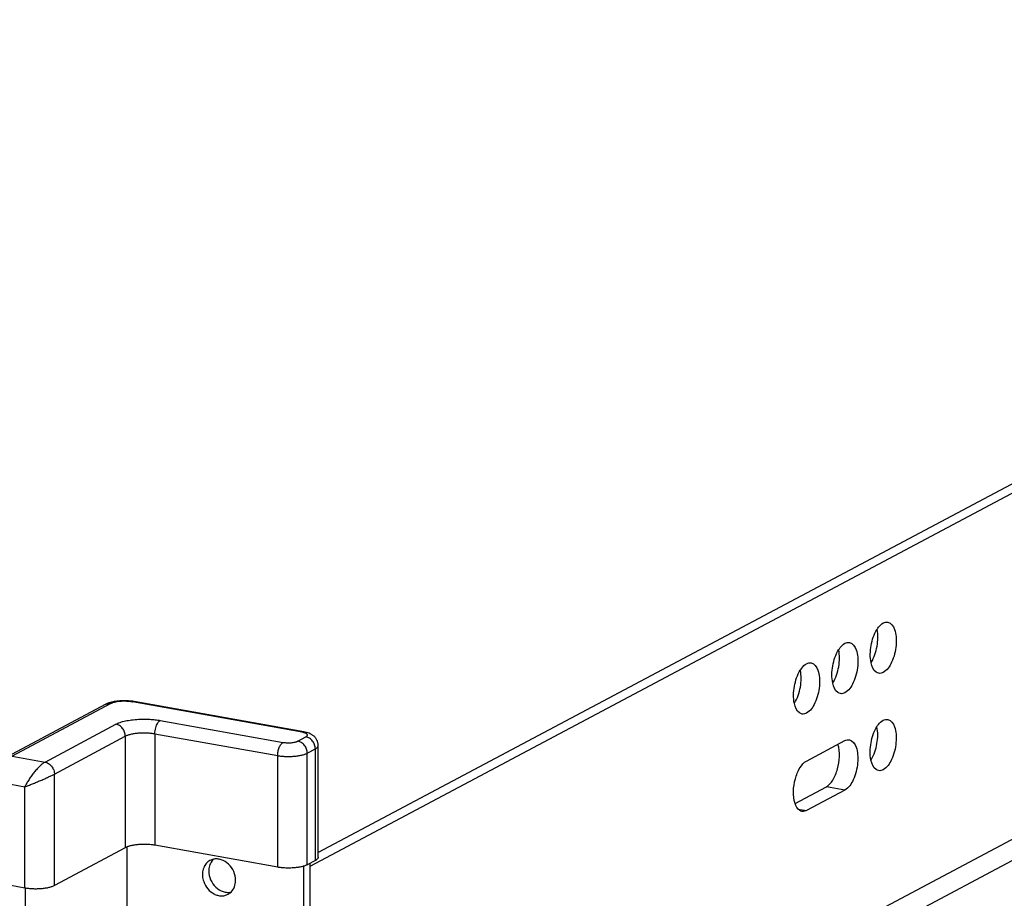
# Model space of a CAD drawing. Units: inches. Extents: x 0 to 17, y 0 to 11.
# Drawn here: x 14.4 to 15, y 8.2 to 8.8 of the extents above; entities that cross this region are included whole.
import ezdxf

# ---------------------------------------------------------------- set-up
doc = ezdxf.new("R2010")
doc.units = ezdxf.units.IN
doc.header["$LTSCALE"] = 0.935
doc.header["$MEASUREMENT"] = 0
doc.layers.get('0').update_dxf_attribs({"linetype": 'CONTINUOUS'})
doc.layers.add('02___PRT_ALL_AXES', color=7, linetype='CONTINUOUS')

msp = doc.modelspace()

# ---------------------------------------------------------------- linework, layer by layer
at = {"color": 7, "linetype": 'Continuous'}
for p, q in [((15.65103, 8.79923), (14.56504, 8.22216)), ((15.65103, 8.7927), (14.55913, 8.21249)), ((15.69772, 8.57768), (14.55913, 7.97266)), ((15.69293, 8.56046), (14.55913, 7.95799)), ((14.41732, 8.32471), (14.34944, 8.28839)), ((14.42086, 8.32524), (14.35298, 8.28891)), ((14.55379, 8.30553), (14.43622, 8.32651)), ((14.5551, 8.30578), (14.43754, 8.32676)), ((14.37571, 8.28485), (14.42484, 8.31114)), ((14.45557, 8.31369), (14.54066, 8.29851)), ((14.45182, 8.30455), (14.45182, 8.22723)), ((14.45182, 8.30455), (14.53691, 8.28937)), ((14.55513, 8.30523), (14.55379, 8.30553)), ((14.38221, 8.27656), (14.43133, 8.30285)), ((14.43133, 8.30285), (14.43133, 8.22553)), ((14.55091, 8.29936), (14.55653, 8.30237)), ((14.56504, 8.21907), (14.56504, 8.29639)), ((14.90334, 8.28559), (14.92992, 8.29971)), ((14.53691, 8.21205), (14.53691, 8.28937)), ((14.5574, 8.29106), (14.56303, 8.29408)), ((14.5574, 8.21374), (14.5574, 8.29106)), ((14.56303, 8.21675), (14.56303, 8.29408)), ((14.35298, 8.28891), (14.37571, 8.28485)), ((14.38221, 8.19924), (14.38221, 8.27656)), ((14.35198, 8.26947), (14.36172, 8.26773)), ((14.36172, 8.19754), (14.36172, 8.26773)), ((14.89539, 8.25618), (14.91709, 8.26771)), ((14.92988, 8.26543), (14.9033, 8.25131)), ((14.92988, 8.26543), (14.91709, 8.26771)), ((14.89747, 8.25235), (14.9033, 8.25131)), ((14.43133, 8.22553), (14.38221, 8.19924)), ((14.43246, 8.22605), (14.43246, 5.27758)), ((14.53691, 8.21205), (14.45182, 8.22723)), ((14.56303, 8.21675), (14.5574, 8.21374)), ((14.55913, 8.21467), (14.55913, 7.90451)), ((14.5547, 8.21269), (14.5547, 7.9053)), ((14.36172, 8.19754), (14.35198, 8.19928)), ((14.36189, 8.19754), (14.36189, 5.23981))]:
    msp.add_line(p, q, dxfattribs=at)
for points, knots in [([(14.9522, 8.3768), (14.95252, 8.37731), (14.95371, 8.37902), (14.95524, 8.38057), (14.95656, 8.38127)], [0, 0, 0, 0, 0.286522, 1, 1, 1, 1]), ([(14.95971, 8.38186), (14.96198, 8.38146), (14.96466, 8.37727), (14.96559, 8.37153), (14.96554, 8.36366), (14.96333, 8.3549), (14.95921, 8.34842), (14.95653, 8.34699)], [0, 0, 0, 0, 0.175986, 0.30684, 0.458202, 0.767659, 1, 1, 1, 1]), ([(14.94808, 8.35373), (14.94726, 8.35761), (14.94756, 8.36573), (14.95008, 8.37345), (14.9522, 8.3768)], [0, 0, 0, 0, 0.499996, 1, 1, 1, 1]), ([(14.94824, 8.35395), (14.9503, 8.3573), (14.95276, 8.36495), (14.95304, 8.37298), (14.95222, 8.37681)], [0, 0, 0, 0, 0.501175, 1, 1, 1, 1]), ([(14.92562, 8.36268), (14.92594, 8.36319), (14.92713, 8.3649), (14.92867, 8.36645), (14.92999, 8.36715)], [0, 0, 0, 0, 0.286522, 1, 1, 1, 1]), ([(14.93313, 8.36774), (14.9354, 8.36734), (14.93809, 8.36315), (14.93902, 8.3574), (14.93897, 8.34954), (14.93676, 8.34078), (14.93264, 8.33429), (14.92995, 8.33287)], [0, 0, 0, 0, 0.175986, 0.30684, 0.458202, 0.767659, 1, 1, 1, 1]), ([(14.92151, 8.33961), (14.92068, 8.34349), (14.92098, 8.35161), (14.9235, 8.35933), (14.92562, 8.36268)], [0, 0, 0, 0, 0.499996, 1, 1, 1, 1]), ([(14.92167, 8.33983), (14.92373, 8.34318), (14.92619, 8.35082), (14.92646, 8.35886), (14.92564, 8.36269)], [0, 0, 0, 0, 0.501175, 1, 1, 1, 1]), ([(14.89905, 8.34856), (14.89937, 8.34907), (14.90056, 8.35078), (14.90209, 8.35233), (14.90341, 8.35303)], [0, 0, 0, 0, 0.286522, 1, 1, 1, 1]), ([(14.90656, 8.35362), (14.90883, 8.35322), (14.91151, 8.34903), (14.91244, 8.34328), (14.9124, 8.33542), (14.91018, 8.32666), (14.90606, 8.32017), (14.90338, 8.31875)], [0, 0, 0, 0, 0.175986, 0.30684, 0.458202, 0.767659, 1, 1, 1, 1]), ([(14.95338, 8.3464), (14.95276, 8.34651), (14.94981, 8.34785), (14.94861, 8.35128), (14.94808, 8.35373)], [0, 0, 0, 0, 0.200343, 1, 1, 1, 1]), ([(14.89493, 8.32549), (14.89411, 8.32937), (14.89441, 8.33749), (14.89693, 8.34521), (14.89905, 8.34856)], [0, 0, 0, 0, 0.499996, 1, 1, 1, 1]), ([(14.89509, 8.32571), (14.89715, 8.32906), (14.89961, 8.3367), (14.89989, 8.34474), (14.89907, 8.34856)], [0, 0, 0, 0, 0.501175, 1, 1, 1, 1]), ([(14.92681, 8.33228), (14.92619, 8.33238), (14.92323, 8.33373), (14.92203, 8.33716), (14.92151, 8.33961)], [0, 0, 0, 0, 0.200343, 1, 1, 1, 1]), ([(14.43754, 8.32676), (14.43668, 8.32691), (14.43492, 8.32715), (14.43222, 8.32734), (14.42949, 8.32736), (14.42678, 8.3272), (14.42417, 8.32688), (14.42171, 8.32638), (14.41942, 8.3257), (14.41799, 8.32507), (14.41732, 8.32471)], [0, 0, 0, 0, 0.126805, 0.258588, 0.392316, 0.524687, 0.652623, 0.774072, 0.889089, 1, 1, 1, 1]), ([(14.41732, 8.32471), (14.41758, 8.32485), (14.41813, 8.32509), (14.41901, 8.3253), (14.41993, 8.32535), (14.42055, 8.32529), (14.42086, 8.32524)], [0, 0, 0, 0, 0.244492, 0.491317, 0.742742, 1, 1, 1, 1]), ([(14.43622, 8.32651), (14.43556, 8.32663), (14.43417, 8.32682), (14.43205, 8.32697), (14.42987, 8.32699), (14.42772, 8.32688), (14.42568, 8.32665), (14.42408, 8.32635), (14.42293, 8.32605), (14.42216, 8.3258), (14.42147, 8.32554), (14.42105, 8.32534), (14.42086, 8.32524)], [0, 0, 0, 0, 0.129795, 0.267619, 0.408677, 0.548111, 0.681092, 0.803132, 0.858824, 0.910419, 0.957573, 1, 1, 1, 1]), ([(14.43622, 8.32651), (14.43643, 8.32662), (14.43676, 8.32675), (14.43722, 8.32679), (14.43743, 8.32678), (14.43754, 8.32676)], [0, 0, 0, 0, 0.522524, 0.764489, 1, 1, 1, 1]), ([(14.90023, 8.31815), (14.89961, 8.31826), (14.89666, 8.31961), (14.89546, 8.32304), (14.89493, 8.32549)], [0, 0, 0, 0, 0.200343, 1, 1, 1, 1]), ([(14.42484, 8.31114), (14.42527, 8.31138), (14.42623, 8.31182), (14.42778, 8.3124), (14.42953, 8.31293), (14.43146, 8.31339), (14.43354, 8.31379), (14.43653, 8.31423), (14.43885, 8.31443), (14.44042, 8.31451)], [0, 0, 0, 0, 0.092432, 0.196109, 0.310284, 0.434055, 0.566281, 0.705656, 1, 1, 1, 1]), ([(14.43133, 8.30285), (14.43133, 8.30333), (14.43125, 8.30428), (14.43087, 8.30569), (14.43027, 8.30703), (14.42947, 8.30825), (14.42848, 8.30932), (14.42736, 8.31018), (14.42614, 8.31081), (14.42527, 8.31107), (14.42484, 8.31114)], [0, 0, 0, 0, 0.124969, 0.252832, 0.382137, 0.511348, 0.638894, 0.763408, 0.883939, 1, 1, 1, 1]), ([(14.44042, 8.31451), (14.44172, 8.31459), (14.44433, 8.31466), (14.4482, 8.31455), (14.45195, 8.31425), (14.4544, 8.3139), (14.45557, 8.31369)], [0, 0, 0, 0, 0.25698, 0.513957, 0.763885, 1, 1, 1, 1]), ([(14.45241, 8.30868), (14.45257, 8.30926), (14.45295, 8.31034), (14.45359, 8.3116), (14.45417, 8.31244), (14.45462, 8.31296), (14.45508, 8.31338), (14.45541, 8.3136), (14.45557, 8.31369)], [0, 0, 0, 0, 0.297376, 0.568914, 0.691696, 0.804585, 0.907291, 1, 1, 1, 1]), ([(14.95212, 8.30937), (14.95244, 8.30987), (14.95363, 8.31159), (14.95517, 8.31313), (14.95649, 8.31383)], [0, 0, 0, 0, 0.286522, 1, 1, 1, 1]), ([(14.95964, 8.31442), (14.9619, 8.31402), (14.96459, 8.30984), (14.96552, 8.30409), (14.96547, 8.29622), (14.96326, 8.28747), (14.95914, 8.28098), (14.95645, 8.27955)], [0, 0, 0, 0, 0.175986, 0.30684, 0.458202, 0.767659, 1, 1, 1, 1]), ([(14.43133, 8.30285), (14.43159, 8.30299), (14.43216, 8.30326), (14.43307, 8.30361), (14.43409, 8.30393), (14.43564, 8.30434), (14.43776, 8.30473), (14.44048, 8.30505), (14.44335, 8.30519), (14.44626, 8.30516), (14.44909, 8.30496), (14.45094, 8.30471), (14.45182, 8.30455)], [0, 0, 0, 0, 0.042438, 0.08959, 0.141176, 0.196864, 0.318909, 0.451889, 0.59132, 0.732387, 0.870191, 1, 1, 1, 1]), ([(14.45182, 8.30455), (14.45182, 8.30524), (14.45193, 8.30663), (14.45221, 8.308), (14.45241, 8.30868)], [0, 0, 0, 0, 0.495841, 1, 1, 1, 1]), ([(14.5551, 8.30578), (14.555, 8.3058), (14.55478, 8.30582), (14.55433, 8.30577), (14.554, 8.30565), (14.55379, 8.30553)], [0, 0, 0, 0, 0.235511, 0.477476, 1, 1, 1, 1]), ([(14.56504, 8.29639), (14.56504, 8.29704), (14.56488, 8.29835), (14.5642, 8.30018), (14.56314, 8.30179), (14.56201, 8.30289), (14.56102, 8.30361), (14.55999, 8.30423), (14.55864, 8.30486), (14.55691, 8.30541), (14.55571, 8.30567), (14.5551, 8.30578)], [0, 0, 0, 0, 0.130909, 0.261034, 0.389329, 0.514477, 0.575636, 0.635898, 0.754958, 0.875393, 1, 1, 1, 1]), ([(14.55653, 8.30237), (14.55672, 8.30247), (14.55698, 8.30263), (14.55726, 8.30289), (14.55741, 8.30308), (14.5575, 8.30328), (14.55754, 8.30348), (14.55753, 8.30368), (14.55746, 8.30388), (14.55733, 8.30408), (14.55715, 8.30426), (14.55693, 8.30445), (14.55654, 8.30469), (14.55594, 8.30497), (14.55542, 8.30514), (14.55513, 8.30523)], [0, 0, 0, 0, 0.136326, 0.193448, 0.243972, 0.289282, 0.33141, 0.372947, 0.416591, 0.464652, 0.518754, 0.579915, 0.648678, 0.809356, 1, 1, 1, 1]), ([(14.94801, 8.28629), (14.94718, 8.29017), (14.94748, 8.29829), (14.95001, 8.30601), (14.95212, 8.30937)], [0, 0, 0, 0, 0.499996, 1, 1, 1, 1]), ([(14.94817, 8.28651), (14.95023, 8.28987), (14.95269, 8.29751), (14.95296, 8.30554), (14.95215, 8.30937)], [0, 0, 0, 0, 0.501175, 1, 1, 1, 1]), ([(14.53691, 8.28937), (14.53691, 8.28985), (14.53696, 8.29081), (14.53717, 8.29225), (14.53752, 8.29366), (14.53798, 8.29498), (14.53853, 8.29617), (14.53917, 8.29718), (14.53987, 8.29797), (14.5404, 8.29837), (14.54066, 8.29851)], [0, 0, 0, 0, 0.139804, 0.283151, 0.425732, 0.563396, 0.692264, 0.80913, 0.911877, 1, 1, 1, 1]), ([(14.54066, 8.29851), (14.5411, 8.29843), (14.54203, 8.2983), (14.54344, 8.2982), (14.5449, 8.29819), (14.54633, 8.29826), (14.54769, 8.29842), (14.54893, 8.29865), (14.54986, 8.29891), (14.55049, 8.29915), (14.55078, 8.29929), (14.55091, 8.29936)], [0, 0, 0, 0, 0.1298, 0.267628, 0.408692, 0.548131, 0.681117, 0.803162, 0.910416, 0.957572, 1, 1, 1, 1]), ([(14.5574, 8.29106), (14.5574, 8.29154), (14.55731, 8.2925), (14.55694, 8.2939), (14.55634, 8.29524), (14.55553, 8.29647), (14.55455, 8.29753), (14.55343, 8.2984), (14.55221, 8.29903), (14.55134, 8.29928), (14.55091, 8.29936)], [0, 0, 0, 0, 0.124969, 0.252832, 0.382137, 0.511348, 0.638894, 0.763408, 0.883939, 1, 1, 1, 1]), ([(14.56303, 8.29408), (14.56303, 8.29455), (14.56294, 8.29551), (14.56257, 8.29691), (14.56197, 8.29825), (14.56116, 8.29948), (14.56018, 8.30054), (14.55905, 8.30141), (14.55783, 8.30204), (14.55696, 8.30229), (14.55653, 8.30237)], [0, 0, 0, 0, 0.124969, 0.252832, 0.382137, 0.511348, 0.638894, 0.763408, 0.883939, 1, 1, 1, 1]), ([(14.56303, 8.29408), (14.56333, 8.29424), (14.56386, 8.29456), (14.56443, 8.29506), (14.56475, 8.29548), (14.56491, 8.29578), (14.56501, 8.29608), (14.56504, 8.29629), (14.56504, 8.29639)], [0, 0, 0, 0, 0.319133, 0.585122, 0.700465, 0.806219, 0.904968, 1, 1, 1, 1]), ([(14.91709, 8.26771), (14.91897, 8.26871), (14.92229, 8.27278), (14.92609, 8.28262), (14.92684, 8.29176), (14.92506, 8.29715)], [0, 0, 0, 0, 0.200135, 0.466838, 1, 1, 1, 1]), ([(14.93306, 8.3003), (14.93533, 8.2999), (14.93802, 8.29571), (14.93895, 8.28997), (14.9389, 8.2821), (14.93669, 8.27335), (14.93256, 8.26686), (14.92988, 8.26543)], [0, 0, 0, 0, 0.175986, 0.30684, 0.458202, 0.767659, 1, 1, 1, 1]), ([(14.53691, 8.28937), (14.5378, 8.28921), (14.53964, 8.28896), (14.54247, 8.28876), (14.54538, 8.28873), (14.54825, 8.28887), (14.55097, 8.28918), (14.5531, 8.28958), (14.55464, 8.28998), (14.55566, 8.29031), (14.55658, 8.29066), (14.55714, 8.29093), (14.5574, 8.29106)], [0, 0, 0, 0, 0.129809, 0.267613, 0.40868, 0.548111, 0.681091, 0.803136, 0.858824, 0.91041, 0.957562, 1, 1, 1, 1]), ([(14.37571, 8.28485), (14.37543, 8.2847), (14.37486, 8.28435), (14.37399, 8.28373), (14.37307, 8.28298), (14.37177, 8.2818), (14.37012, 8.2801), (14.36819, 8.27783), (14.36633, 8.27538), (14.3646, 8.27284), (14.36306, 8.27029), (14.36214, 8.26857), (14.36172, 8.26773)], [0, 0, 0, 0, 0.042426, 0.090392, 0.143395, 0.200844, 0.326346, 0.461287, 0.600384, 0.739042, 0.87338, 1, 1, 1, 1]), ([(14.37571, 8.28485), (14.37615, 8.28477), (14.37701, 8.28452), (14.37823, 8.28389), (14.37936, 8.28303), (14.38034, 8.28196), (14.38115, 8.28074), (14.38175, 8.2794), (14.38212, 8.27799), (14.38221, 8.27703), (14.38221, 8.27656)], [0, 0, 0, 0, 0.116041, 0.236598, 0.361102, 0.48865, 0.617861, 0.747167, 0.875024, 1, 1, 1, 1]), ([(14.89537, 8.25615), (14.8936, 8.26154), (14.89434, 8.27068), (14.89814, 8.28052), (14.90146, 8.28459), (14.90334, 8.28559)], [0, 0, 0, 0, 0.533164, 0.799866, 1, 1, 1, 1]), ([(14.95331, 8.27896), (14.95269, 8.27907), (14.94974, 8.28042), (14.94853, 8.28385), (14.94801, 8.28629)], [0, 0, 0, 0, 0.200343, 1, 1, 1, 1]), ([(14.36172, 8.26773), (14.36256, 8.26805), (14.36432, 8.26871), (14.36703, 8.26978), (14.36984, 8.27093), (14.37268, 8.27212), (14.37544, 8.27333), (14.378, 8.27449), (14.38024, 8.27555), (14.38161, 8.27624), (14.38221, 8.27656)], [0, 0, 0, 0, 0.121489, 0.252796, 0.390319, 0.52994, 0.666746, 0.794961, 0.908157, 1, 1, 1, 1]), ([(14.90016, 8.25072), (14.89964, 8.25081), (14.89727, 8.25176), (14.89599, 8.25429), (14.89537, 8.25615)], [0, 0, 0, 0, 0.210086, 1, 1, 1, 1]), ([(14.45182, 8.22723), (14.45094, 8.22739), (14.44909, 8.22764), (14.44626, 8.22784), (14.44335, 8.22787), (14.44048, 8.22772), (14.43776, 8.22741), (14.43564, 8.22702), (14.43409, 8.22661), (14.43307, 8.22629), (14.43216, 8.22594), (14.43159, 8.22567), (14.43133, 8.22553)], [0, 0, 0, 0, 0.129809, 0.267613, 0.40868, 0.548111, 0.681091, 0.803136, 0.858824, 0.91041, 0.957562, 1, 1, 1, 1]), ([(14.56504, 8.21907), (14.56504, 8.21897), (14.56501, 8.21876), (14.56491, 8.21846), (14.56475, 8.21815), (14.56443, 8.21774), (14.56386, 8.21724), (14.56333, 8.21692), (14.56303, 8.21675)], [0, 0, 0, 0, 0.095032, 0.193781, 0.299535, 0.414878, 0.680867, 1, 1, 1, 1]), ([(14.5574, 8.21374), (14.55714, 8.21361), (14.55658, 8.21334), (14.55566, 8.21299), (14.55464, 8.21266), (14.5531, 8.21226), (14.55097, 8.21186), (14.54825, 8.21155), (14.54538, 8.21141), (14.54247, 8.21144), (14.53964, 8.21164), (14.5378, 8.21189), (14.53691, 8.21205)], [0, 0, 0, 0, 0.042438, 0.08959, 0.141176, 0.196864, 0.318909, 0.451889, 0.59132, 0.732387, 0.870191, 1, 1, 1, 1]), ([(14.38221, 8.19924), (14.38195, 8.1991), (14.38139, 8.19883), (14.38047, 8.19848), (14.37945, 8.19816), (14.37791, 8.19775), (14.37578, 8.19736), (14.37306, 8.19704), (14.37019, 8.1969), (14.36728, 8.19693), (14.36445, 8.19713), (14.36261, 8.19738), (14.36172, 8.19754)], [0, 0, 0, 0, 0.042438, 0.08959, 0.141176, 0.196864, 0.318909, 0.451889, 0.59132, 0.732387, 0.870191, 1, 1, 1, 1])]:
    msp.add_open_spline(points, degree=3, knots=knots, dxfattribs=at)
for points in [[(14.95656, 8.38127), (14.9575, 8.38177), (14.95866, 8.38204), (14.95971, 8.38186)], [(14.92999, 8.36715), (14.93093, 8.36765), (14.93208, 8.36792), (14.93313, 8.36774)], [(14.90341, 8.35303), (14.90435, 8.35353), (14.90551, 8.3538), (14.90656, 8.35362)], [(14.95653, 8.34699), (14.95558, 8.34649), (14.95443, 8.34621), (14.95338, 8.3464)], [(14.92995, 8.33287), (14.92901, 8.33237), (14.92786, 8.33209), (14.92681, 8.33228)], [(14.90338, 8.31875), (14.90243, 8.31825), (14.90128, 8.31797), (14.90023, 8.31815)], [(14.95649, 8.31383), (14.95743, 8.31433), (14.95859, 8.31461), (14.95964, 8.31442)], [(14.92992, 8.29971), (14.93086, 8.30021), (14.93201, 8.30049), (14.93306, 8.3003)], [(14.95645, 8.27955), (14.95551, 8.27905), (14.95436, 8.27878), (14.95331, 8.27896)], [(14.9033, 8.25131), (14.90236, 8.25081), (14.90121, 8.25053), (14.90016, 8.25072)]]:
    msp.add_open_spline(points, degree=3, dxfattribs=at)
at = {"layer": '02___PRT_ALL_AXES', "color": 7, "linetype": 'Continuous'}
for centre, radius, start, end in [((14.49427, 8.20866), 0.00909, 102.20846, 118.15617), ((14.5025, 8.20939), 0.01332, 172.79706, 180.01869), ((14.4982, 8.20132), 0.00913, 298.19422, 314.27847)]:
    msp.add_arc(centre, radius, start, end, dxfattribs=at)
for points, knots in [([(14.48998, 8.21667), (14.48902, 8.21615), (14.48722, 8.21472), (14.48605, 8.21275), (14.48563, 8.21169)], [0, 0, 0, 0, 0.490425, 1, 1, 1, 1]), ([(14.49235, 8.21753), (14.49151, 8.21671), (14.49009, 8.21468), (14.48944, 8.2123), (14.48928, 8.21106)], [0, 0, 0, 0, 0.485259, 1, 1, 1, 1]), ([(14.50774, 8.20292), (14.50774, 8.20498), (14.50681, 8.20917), (14.50324, 8.21433), (14.49885, 8.21711), (14.49508, 8.21786), (14.49323, 8.21773), (14.49235, 8.21754)], [0, 0, 0, 0, 0.259003, 0.521712, 0.770549, 0.887634, 1, 1, 1, 1]), ([(14.48563, 8.21169), (14.48548, 8.21133), (14.48496, 8.20983), (14.48475, 8.20822), (14.48475, 8.20702)], [0, 0, 0, 0, 0.244093, 1, 1, 1, 1]), ([(14.48918, 8.20939), (14.48918, 8.20732), (14.49011, 8.20313), (14.49368, 8.19797), (14.49807, 8.1952), (14.50184, 8.19445), (14.50369, 8.19457), (14.50457, 8.19476)], [0, 0, 0, 0, 0.259003, 0.521712, 0.770549, 0.887634, 1, 1, 1, 1]), ([(14.48475, 8.20702), (14.48475, 8.2066), (14.48483, 8.20491), (14.4852, 8.20324), (14.48563, 8.20203)], [0, 0, 0, 0, 0.244962, 1, 1, 1, 1]), ([(14.48563, 8.20203), (14.48627, 8.20022), (14.48819, 8.19685), (14.49189, 8.1938), (14.49525, 8.19247), (14.49779, 8.19208), (14.50027, 8.19231), (14.50181, 8.19289), (14.50251, 8.19327)], [0, 0, 0, 0, 0.269843, 0.530544, 0.654499, 0.773294, 0.887859, 1, 1, 1, 1]), ([(14.50457, 8.19478), (14.5056, 8.19578), (14.50725, 8.19837), (14.50774, 8.20138), (14.50774, 8.20292)], [0, 0, 0, 0, 0.48219, 1, 1, 1, 1])]:
    msp.add_open_spline(points, degree=3, knots=knots, dxfattribs=at)

doc.saveas('drawing.dxf')
